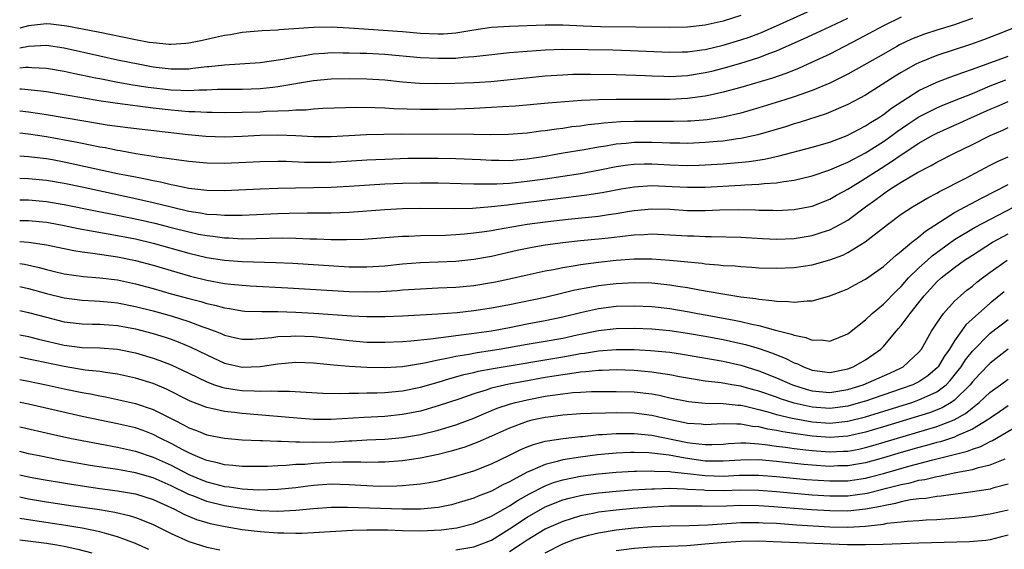
# Model space of a CAD drawing. Units: inches. Extents: x 2643000 to 2644224, y 1479000 to 1480720.
# Drawn here: x 2643000 to 2643111, y 1480379 to 1480438 of the extents above; entities that cross this region are included whole.
import ezdxf

# ---------------------------------------------------------------- set-up
doc = ezdxf.new("R2010")
doc.units = ezdxf.units.IN
doc.header["$MEASUREMENT"] = 0
doc.layers.add('LD26431479_2ft', color=242, linetype='Continuous')

msp = doc.modelspace()

# ---------------------------------------------------------------- linework, layer by layer
at = {"layer": 'LD26431479_2ft'}
for points, elevation in [([(2643000, 1480434.86), (2643001, 1480435.05), (2643003, 1480435.14), (2643005, 1480434.86), (2643009, 1480433.95), (2643011, 1480433.51), (2643013.49, 1480433), (2643015, 1480432.73), (2643015.31, 1480432.69), (2643017, 1480432.5), (2643017.51, 1480432.49), (2643019, 1480432.51), (2643019.45, 1480432.55), (2643021, 1480432.74), (2643021.25, 1480432.75), (2643023, 1480432.95), (2643027, 1480433.22), (2643029.57, 1480433.58), (2643031, 1480433.86), (2643032, 1480434), (2643033, 1480434.17), (2643034.25, 1480434.25), (2643035, 1480434.32), (2643036.3, 1480434.3), (2643037, 1480434.3), (2643038.25, 1480434.25), (2643039, 1480434.24), (2643041, 1480434.13), (2643045, 1480433.78), (2643047, 1480433.68), (2643047.7, 1480433.7), (2643049, 1480433.7), (2643049.79, 1480433.79), (2643051, 1480433.87), (2643052, 1480434), (2643055, 1480434.31), (2643057, 1480434.49), (2643059, 1480434.64), (2643061, 1480434.71), (2643066.62, 1480434.62), (2643068.57, 1480434.57), (2643073, 1480434.37), (2643074.39, 1480434.39), (2643075, 1480434.41), (2643076.61, 1480434.61), (2643077, 1480434.67), (2643079, 1480435.14), (2643081, 1480435.74), (2643081.94, 1480436.06), (2643083, 1480436.46), (2643083.39, 1480436.61), (2643085, 1480437.32), (2643089.23, 1480439.23)], 10060), ([(2643081, 1480438.47), (2643079, 1480437.85), (2643077, 1480437.4), (2643075, 1480437.16), (2643073, 1480437.12), (2643069.19, 1480437.19), (2643065.22, 1480437.22), (2643063.29, 1480437.29), (2643061, 1480437.4), (2643059, 1480437.4), (2643055, 1480437.26), (2643053, 1480437.13), (2643051, 1480436.84), (2643049.44, 1480436.56), (2643049, 1480436.51), (2643047.61, 1480436.39), (2643047, 1480436.37), (2643045, 1480436.47), (2643043, 1480436.65), (2643037, 1480437.08), (2643035, 1480437.18), (2643033, 1480437.14), (2643029.13, 1480436.87), (2643029, 1480436.85), (2643027.23, 1480436.77), (2643025, 1480436.56), (2643023.67, 1480436.33), (2643023, 1480436.23), (2643022, 1480436), (2643021, 1480435.8), (2643020.35, 1480435.65), (2643019, 1480435.39), (2643018.66, 1480435.34), (2643017, 1480435.23), (2643016.77, 1480435.23), (2643015, 1480435.4), (2643014.53, 1480435.47), (2643013, 1480435.75), (2643009, 1480436.57), (2643005.3, 1480437.3), (2643003.51, 1480437.51), (2643003, 1480437.54), (2643001, 1480437.33), (2643000, 1480437.05)], 10062), ([(2643099, 1480438.3), (2643097, 1480437.34), (2643094.19, 1480435.81), (2643091, 1480434.16), (2643089, 1480433.23), (2643087.47, 1480432.53), (2643086.04, 1480431.96), (2643084.56, 1480431.44), (2643081, 1480430.41), (2643079, 1480429.86), (2643077.55, 1480429.55), (2643077, 1480429.42), (2643075, 1480429.15), (2643073, 1480429.05), (2643071.04, 1480429.04), (2643069, 1480429.05), (2643067, 1480429.05), (2643065, 1480429.01), (2643063.08, 1480428.92), (2643059.37, 1480428.63), (2643055.69, 1480428.31), (2643054.24, 1480428.24), (2643053, 1480428.15), (2643051, 1480428.05), (2643049, 1480427.98), (2643047, 1480427.94), (2643045, 1480427.94), (2643042.01, 1480428.01), (2643041, 1480428.08), (2643039.87, 1480428.13), (2643037.85, 1480428.15), (2643034.04, 1480428.04), (2643033, 1480427.96), (2643032.14, 1480427.86), (2643031, 1480427.86), (2643030.23, 1480427.77), (2643029, 1480427.75), (2643027.7, 1480427.7), (2643027, 1480427.64), (2643025, 1480427.57), (2643023, 1480427.56), (2643021.6, 1480427.6), (2643021, 1480427.59), (2643019.68, 1480427.68), (2643019, 1480427.68), (2643017.79, 1480427.79), (2643017, 1480427.84), (2643015, 1480428.07), (2643011, 1480428.59), (2643008.9, 1480428.9), (2643007.19, 1480429.19), (2643005, 1480429.58), (2643003, 1480429.9), (2643002.04, 1480430.04), (2643000.21, 1480430.21), (2643000, 1480430.21)], 10056), ([(2643000, 1480432.61), (2643000.67, 1480432.67), (2643001, 1480432.67), (2643001.36, 1480432.64), (2643003, 1480432.58), (2643005, 1480432.25), (2643006.01, 1480432.01), (2643008.5, 1480431.5), (2643009, 1480431.39), (2643011.01, 1480431.01), (2643012.71, 1480430.71), (2643014.44, 1480430.44), (2643017, 1480430.13), (2643018.11, 1480430.11), (2643019, 1480430.06), (2643020.14, 1480430.14), (2643021, 1480430.14), (2643022.2, 1480430.2), (2643025, 1480430.21), (2643027, 1480430.28), (2643028.44, 1480430.44), (2643029, 1480430.49), (2643033, 1480431.17), (2643035, 1480431.36), (2643037, 1480431.41), (2643039, 1480431.37), (2643041, 1480431.24), (2643043, 1480431.04), (2643044.9, 1480430.9), (2643046.86, 1480430.86), (2643048.88, 1480430.88), (2643051, 1480430.96), (2643052.92, 1480431.08), (2643054.74, 1480431.26), (2643059, 1480431.7), (2643061, 1480431.83), (2643062.12, 1480431.88), (2643064.11, 1480431.89), (2643067, 1480431.84), (2643070.27, 1480431.73), (2643071, 1480431.69), (2643072.33, 1480431.67), (2643073, 1480431.65), (2643075, 1480431.75), (2643077, 1480432.07), (2643077.75, 1480432.25), (2643079, 1480432.57), (2643081, 1480433.14), (2643083, 1480433.75), (2643084.24, 1480434.24), (2643085, 1480434.51), (2643088.11, 1480435.89), (2643089.48, 1480436.52), (2643090.47, 1480437), (2643093, 1480438.2)], 10058), ([(2643107, 1480438.15), (2643105.7, 1480437.7), (2643105, 1480437.44), (2643103, 1480436.84), (2643101.61, 1480436.39), (2643100.17, 1480435.83), (2643098.82, 1480435.18), (2643098.5, 1480435), (2643097, 1480434.16), (2643093, 1480431.88), (2643091, 1480430.88), (2643089, 1480430.05), (2643087, 1480429.33), (2643085.95, 1480429), (2643083, 1480428.1), (2643081, 1480427.52), (2643079, 1480427.06), (2643077.22, 1480426.78), (2643075.38, 1480426.62), (2643075, 1480426.6), (2643073.44, 1480426.56), (2643071, 1480426.58), (2643069, 1480426.57), (2643067.48, 1480426.52), (2643065.61, 1480426.39), (2643065, 1480426.31), (2643063.8, 1480426.2), (2643063, 1480426.07), (2643062.03, 1480425.97), (2643061, 1480425.8), (2643060.28, 1480425.72), (2643059, 1480425.52), (2643058.52, 1480425.48), (2643057, 1480425.26), (2643054.89, 1480425.11), (2643052.91, 1480425.09), (2643051, 1480425.13), (2643042.85, 1480425.15), (2643040.88, 1480425.12), (2643038.94, 1480425.06), (2643035, 1480424.86), (2643033, 1480424.85), (2643031, 1480424.95), (2643029, 1480425.03), (2643027, 1480424.99), (2643025, 1480424.88), (2643023, 1480424.81), (2643020.89, 1480424.89), (2643018.92, 1480425.08), (2643012.14, 1480425.86), (2643009.83, 1480426.17), (2643007.44, 1480426.56), (2643005, 1480427), (2643003, 1480427.33), (2643001, 1480427.62), (2643000, 1480427.72)], 10054), ([(2643113, 1480437.64), (2643109.7, 1480436.3), (2643108.25, 1480435.75), (2643106.79, 1480435.21), (2643103, 1480434.01), (2643101, 1480433.18), (2643100.65, 1480433), (2643099, 1480432.07), (2643098.33, 1480431.67), (2643095, 1480429.55), (2643093, 1480428.47), (2643090.58, 1480427.42), (2643087.55, 1480426.45), (2643087, 1480426.3), (2643086.01, 1480425.99), (2643082.92, 1480425.08), (2643081, 1480424.66), (2643080.62, 1480424.62), (2643079, 1480424.38), (2643078.33, 1480424.33), (2643077, 1480424.2), (2643075, 1480424.11), (2643074.13, 1480424.13), (2643073, 1480424.13), (2643072.17, 1480424.17), (2643071, 1480424.2), (2643069, 1480424.2), (2643068.1, 1480424.1), (2643067, 1480424.02), (2643065.82, 1480423.82), (2643065, 1480423.71), (2643063.41, 1480423.41), (2643061.03, 1480423), (2643059, 1480422.66), (2643057, 1480422.34), (2643055, 1480422.16), (2643053.81, 1480422.19), (2643053, 1480422.19), (2643051.74, 1480422.26), (2643049, 1480422.37), (2643047, 1480422.42), (2643045, 1480422.42), (2643043.6, 1480422.4), (2643041, 1480422.32), (2643039, 1480422.23), (2643035, 1480421.98), (2643033, 1480421.96), (2643031.97, 1480421.97), (2643029.93, 1480422.07), (2643029, 1480422.07), (2643027, 1480422.04), (2643023, 1480421.87), (2643021, 1480421.89), (2643019, 1480422.08), (2643015.42, 1480422.58), (2643015, 1480422.65), (2643013.06, 1480422.94), (2643011.27, 1480423.27), (2643011, 1480423.3), (2643009.6, 1480423.6), (2643009, 1480423.69), (2643007.93, 1480423.93), (2643007, 1480424.09), (2643006.26, 1480424.26), (2643003, 1480424.87), (2643001, 1480425.16), (2643000, 1480425.25)], 10052), ([(2643000, 1480422.71), (2643001, 1480422.66), (2643003, 1480422.43), (2643003.69, 1480422.31), (2643005, 1480422.06), (2643011, 1480420.75), (2643013, 1480420.34), (2643014.14, 1480420.14), (2643015, 1480419.94), (2643015.81, 1480419.81), (2643017, 1480419.51), (2643017.44, 1480419.44), (2643019, 1480419.09), (2643021, 1480418.86), (2643023, 1480418.84), (2643027, 1480419.01), (2643029, 1480419.07), (2643035, 1480419.2), (2643037, 1480419.3), (2643041, 1480419.56), (2643043, 1480419.65), (2643045, 1480419.7), (2643047, 1480419.69), (2643049.6, 1480419.6), (2643051, 1480419.58), (2643051.56, 1480419.56), (2643053.59, 1480419.59), (2643055, 1480419.66), (2643057, 1480419.86), (2643059, 1480420.14), (2643063, 1480420.75), (2643065.14, 1480421.14), (2643067, 1480421.51), (2643068.3, 1480421.7), (2643069, 1480421.78), (2643070.18, 1480421.82), (2643071, 1480421.82), (2643073, 1480421.72), (2643075, 1480421.65), (2643076.33, 1480421.67), (2643077, 1480421.7), (2643079, 1480421.82), (2643081.92, 1480422.08), (2643083.66, 1480422.34), (2643085.3, 1480422.7), (2643089, 1480423.68), (2643091, 1480424.26), (2643092.94, 1480425), (2643094.27, 1480425.73), (2643095, 1480426.08), (2643095.54, 1480426.46), (2643096.45, 1480427), (2643097, 1480427.36), (2643097.92, 1480428.09), (2643101, 1480430.05), (2643103, 1480430.99), (2643104.45, 1480431.55), (2643105, 1480431.74), (2643105.91, 1480432.09), (2643107, 1480432.44), (2643111, 1480433.93)], 10050), ([(2643000, 1480420.19), (2643001, 1480420.17), (2643003, 1480419.98), (2643005, 1480419.64), (2643007, 1480419.23), (2643013, 1480417.94), (2643015, 1480417.49), (2643017, 1480416.98), (2643019, 1480416.5), (2643020.32, 1480416.32), (2643021, 1480416.18), (2643022.14, 1480416.13), (2643023, 1480416.04), (2643024.07, 1480416.07), (2643025, 1480416.05), (2643029, 1480416.23), (2643030.27, 1480416.27), (2643032.31, 1480416.31), (2643033, 1480416.3), (2643034.33, 1480416.33), (2643035, 1480416.32), (2643037, 1480416.4), (2643041, 1480416.68), (2643043, 1480416.8), (2643045, 1480416.84), (2643048.79, 1480416.79), (2643050.85, 1480416.85), (2643053, 1480417.02), (2643054.77, 1480417.23), (2643055, 1480417.25), (2643060.13, 1480417.87), (2643063.68, 1480418.32), (2643065.41, 1480418.59), (2643067.57, 1480419), (2643069, 1480419.25), (2643071, 1480419.39), (2643073.28, 1480419.28), (2643075, 1480419.18), (2643077, 1480419.2), (2643081, 1480419.41), (2643081.45, 1480419.45), (2643083, 1480419.52), (2643083.6, 1480419.6), (2643085, 1480419.68), (2643085.84, 1480419.84), (2643087, 1480419.98), (2643089, 1480420.47), (2643091, 1480421.14), (2643092.28, 1480421.72), (2643093, 1480421.99), (2643095, 1480423.06), (2643097, 1480424.33), (2643097.94, 1480425), (2643098.54, 1480425.46), (2643099.74, 1480426.26), (2643101, 1480427.09), (2643103, 1480428.12), (2643103.61, 1480428.39), (2643105, 1480428.92), (2643107, 1480429.73), (2643109, 1480430.57), (2643110.74, 1480431.26)], 10048), ([(2643000, 1480417.78), (2643001, 1480417.78), (2643003, 1480417.6), (2643005, 1480417.26), (2643008.53, 1480416.53), (2643011, 1480416.06), (2643013.54, 1480415.54), (2643015.16, 1480415.16), (2643017, 1480414.67), (2643019, 1480414.16), (2643020.07, 1480413.93), (2643021, 1480413.76), (2643021.69, 1480413.69), (2643023, 1480413.5), (2643023.49, 1480413.49), (2643025, 1480413.41), (2643026.57, 1480413.43), (2643029.5, 1480413.5), (2643031, 1480413.48), (2643032.6, 1480413.4), (2643033.39, 1480413.39), (2643035, 1480413.32), (2643036.7, 1480413.3), (2643038.65, 1480413.35), (2643043, 1480413.69), (2643043.71, 1480413.71), (2643045, 1480413.77), (2643047.82, 1480413.82), (2643049, 1480413.88), (2643049.95, 1480413.95), (2643051, 1480414.05), (2643052.21, 1480414.21), (2643053, 1480414.34), (2643053.55, 1480414.45), (2643057, 1480415.05), (2643059, 1480415.31), (2643061.61, 1480415.61), (2643065, 1480415.95), (2643066.12, 1480416.12), (2643067, 1480416.23), (2643068.5, 1480416.5), (2643069, 1480416.57), (2643071, 1480416.77), (2643073, 1480416.71), (2643075, 1480416.58), (2643077, 1480416.57), (2643078.64, 1480416.64), (2643080.68, 1480416.68), (2643082.65, 1480416.65), (2643083, 1480416.63), (2643084.6, 1480416.6), (2643085, 1480416.57), (2643087, 1480416.67), (2643089, 1480417.07), (2643091, 1480417.86), (2643091.72, 1480418.28), (2643093, 1480418.98), (2643095, 1480420.19), (2643096.22, 1480421), (2643097.93, 1480422.07), (2643099, 1480422.84), (2643101, 1480424.15), (2643102.5, 1480425), (2643103, 1480425.27), (2643105.58, 1480426.42), (2643106.84, 1480427), (2643109, 1480427.96), (2643109.74, 1480428.26), (2643111, 1480428.83)], 10046), ([(2643000, 1480415.46), (2643001, 1480415.45), (2643003, 1480415.26), (2643003.23, 1480415.23), (2643005, 1480414.9), (2643006.56, 1480414.56), (2643008.24, 1480414.24), (2643011, 1480413.78), (2643013, 1480413.39), (2643015, 1480412.9), (2643019, 1480411.78), (2643021, 1480411.31), (2643023, 1480411), (2643025, 1480410.85), (2643028.75, 1480410.75), (2643030.66, 1480410.66), (2643037, 1480410.26), (2643039, 1480410.23), (2643041, 1480410.37), (2643043, 1480410.59), (2643045, 1480410.74), (2643049, 1480410.9), (2643051, 1480411.1), (2643053, 1480411.45), (2643055.89, 1480412.11), (2643057, 1480412.34), (2643057.55, 1480412.45), (2643059, 1480412.7), (2643061.01, 1480412.99), (2643063, 1480413.2), (2643065, 1480413.39), (2643066.46, 1480413.54), (2643067.71, 1480413.71), (2643069, 1480413.84), (2643070.12, 1480413.88), (2643071, 1480413.95), (2643073, 1480413.86), (2643075, 1480413.73), (2643075.72, 1480413.72), (2643077, 1480413.66), (2643077.67, 1480413.67), (2643081, 1480413.59), (2643083.43, 1480413.43), (2643085, 1480413.36), (2643087, 1480413.42), (2643089, 1480413.75), (2643090.14, 1480414.14), (2643091, 1480414.41), (2643092.12, 1480415), (2643093, 1480415.5), (2643094.99, 1480417), (2643096.17, 1480417.83), (2643097, 1480418.46), (2643097.33, 1480418.67), (2643097.81, 1480419), (2643099, 1480419.75), (2643100.85, 1480420.85), (2643102.37, 1480421.63), (2643103, 1480422), (2643104.98, 1480423), (2643107, 1480423.99), (2643109, 1480424.99), (2643110.4, 1480425.6), (2643111, 1480425.89)], 10044), ([(2643000, 1480413.11), (2643001.03, 1480413.03), (2643003, 1480412.73), (2643006.09, 1480412.09), (2643007, 1480411.95), (2643008.2, 1480411.8), (2643011, 1480411.37), (2643013, 1480410.96), (2643015, 1480410.42), (2643017.63, 1480409.63), (2643019.19, 1480409.19), (2643021, 1480408.75), (2643023, 1480408.39), (2643023.7, 1480408.3), (2643025, 1480408.17), (2643025.89, 1480408.11), (2643030.11, 1480407.89), (2643037, 1480407.47), (2643039, 1480407.43), (2643040.53, 1480407.47), (2643042.4, 1480407.6), (2643043, 1480407.66), (2643045, 1480407.79), (2643047, 1480407.87), (2643049, 1480407.97), (2643051, 1480408.16), (2643053, 1480408.47), (2643053.44, 1480408.56), (2643055, 1480408.89), (2643057, 1480409.35), (2643059, 1480409.79), (2643059.96, 1480409.96), (2643061, 1480410.18), (2643062.39, 1480410.39), (2643063, 1480410.51), (2643065, 1480410.78), (2643067, 1480411), (2643069, 1480411.14), (2643071, 1480411.14), (2643073.01, 1480411.01), (2643076.65, 1480410.65), (2643077, 1480410.59), (2643078.48, 1480410.48), (2643079, 1480410.41), (2643080.34, 1480410.34), (2643081, 1480410.27), (2643082.21, 1480410.21), (2643083, 1480410.14), (2643085, 1480410.08), (2643087, 1480410.18), (2643089, 1480410.47), (2643091, 1480411.03), (2643092.43, 1480411.57), (2643093, 1480411.86), (2643094.96, 1480413.04), (2643097.45, 1480415), (2643099, 1480416.17), (2643100.26, 1480417), (2643101.99, 1480418.01), (2643103, 1480418.53), (2643103.29, 1480418.71), (2643106.17, 1480420.17), (2643109, 1480421.67), (2643109.88, 1480422.12), (2643111, 1480422.61)], 10042), ([(2643000, 1480410.63), (2643000.54, 1480410.54), (2643002.17, 1480410.17), (2643003, 1480409.93), (2643003.77, 1480409.77), (2643005, 1480409.47), (2643007.17, 1480409.17), (2643009, 1480409.02), (2643011, 1480408.77), (2643013, 1480408.35), (2643015, 1480407.81), (2643017, 1480407.23), (2643019, 1480406.67), (2643020.34, 1480406.34), (2643021, 1480406.13), (2643021.93, 1480405.93), (2643023, 1480405.63), (2643023.55, 1480405.55), (2643025, 1480405.3), (2643025.28, 1480405.28), (2643027.21, 1480405.21), (2643029, 1480405.22), (2643031, 1480405.17), (2643033.05, 1480405.05), (2643037.27, 1480404.73), (2643039, 1480404.66), (2643041, 1480404.67), (2643043, 1480404.75), (2643046.95, 1480404.95), (2643049.13, 1480405.13), (2643051, 1480405.34), (2643053, 1480405.63), (2643055, 1480406.01), (2643059, 1480406.85), (2643061, 1480407.31), (2643062.35, 1480407.65), (2643064.02, 1480407.98), (2643065, 1480408.15), (2643067, 1480408.38), (2643069, 1480408.47), (2643071, 1480408.43), (2643073, 1480408.23), (2643073.93, 1480408.07), (2643075, 1480407.92), (2643076.35, 1480407.65), (2643078.76, 1480407.24), (2643081, 1480406.89), (2643082.68, 1480406.68), (2643083, 1480406.61), (2643084.48, 1480406.48), (2643085, 1480406.37), (2643086.36, 1480406.36), (2643087, 1480406.26), (2643088.43, 1480406.43), (2643089, 1480406.42), (2643091, 1480406.97), (2643092.46, 1480407.54), (2643093, 1480407.78), (2643093.78, 1480408.22), (2643095, 1480408.87), (2643097, 1480410.28), (2643098.44, 1480411.56), (2643099, 1480411.99), (2643100.21, 1480413), (2643100.63, 1480413.37), (2643101, 1480413.62), (2643101.73, 1480414.27), (2643105, 1480416.34), (2643108.03, 1480417.97), (2643111, 1480419.51)], 10040), ([(2643000, 1480408.04), (2643001, 1480407.81), (2643003, 1480407.24), (2643005, 1480406.75), (2643007, 1480406.5), (2643008.41, 1480406.41), (2643009, 1480406.39), (2643010.26, 1480406.26), (2643011, 1480406.19), (2643013, 1480405.8), (2643015, 1480405.29), (2643017, 1480404.73), (2643019, 1480404.1), (2643020.46, 1480403.54), (2643021, 1480403.36), (2643021.96, 1480403), (2643022.7, 1480402.71), (2643023, 1480402.56), (2643024.28, 1480402.28), (2643025, 1480402.1), (2643026.13, 1480402.13), (2643027, 1480402.18), (2643028.31, 1480402.31), (2643029, 1480402.42), (2643030.46, 1480402.46), (2643031, 1480402.51), (2643033, 1480402.41), (2643036.07, 1480402.07), (2643037, 1480401.96), (2643039, 1480401.8), (2643041, 1480401.78), (2643043, 1480401.86), (2643043.92, 1480401.92), (2643046.15, 1480402.15), (2643047, 1480402.28), (2643048.45, 1480402.45), (2643049, 1480402.54), (2643050.75, 1480402.75), (2643053, 1480403.07), (2643055, 1480403.44), (2643057, 1480403.84), (2643059, 1480404.21), (2643061, 1480404.62), (2643063, 1480405.13), (2643065, 1480405.57), (2643067, 1480405.81), (2643069, 1480405.87), (2643071, 1480405.8), (2643071.72, 1480405.72), (2643073, 1480405.58), (2643075.19, 1480405.19), (2643076.13, 1480405), (2643077.2, 1480404.8), (2643080.26, 1480404.26), (2643081, 1480404.1), (2643082.21, 1480403.79), (2643083, 1480403.64), (2643084.87, 1480403.13), (2643086.69, 1480402.69), (2643087, 1480402.55), (2643088.31, 1480402.31), (2643089, 1480402.01), (2643090.04, 1480402.04), (2643091, 1480401.91), (2643093, 1480402.71), (2643095, 1480404.28), (2643095.74, 1480405), (2643097, 1480406.06), (2643098.46, 1480407.54), (2643099, 1480408.04), (2643099.83, 1480409), (2643101, 1480410.14), (2643101.94, 1480411), (2643102.5, 1480411.5), (2643105, 1480413.31), (2643107.31, 1480414.69), (2643112.55, 1480417.45)], 10038), ([(2643000, 1480405.35), (2643001, 1480405.13), (2643003, 1480404.58), (2643005, 1480404.07), (2643007, 1480403.83), (2643008.18, 1480403.82), (2643009, 1480403.8), (2643011, 1480403.65), (2643013, 1480403.27), (2643015, 1480402.74), (2643016.33, 1480402.33), (2643017, 1480402.11), (2643017.81, 1480401.81), (2643019.23, 1480401.23), (2643021, 1480400.34), (2643023, 1480399.41), (2643025, 1480398.97), (2643027, 1480399.04), (2643029, 1480399.36), (2643031, 1480399.55), (2643033, 1480399.47), (2643035.23, 1480399.23), (2643037, 1480399.07), (2643039, 1480398.96), (2643041, 1480398.94), (2643043, 1480399.06), (2643045.45, 1480399.45), (2643047, 1480399.8), (2643047.98, 1480399.98), (2643049, 1480400.22), (2643050.45, 1480400.45), (2643051.37, 1480400.63), (2643053.85, 1480401), (2643057, 1480401.55), (2643059, 1480401.88), (2643061, 1480402.24), (2643062.61, 1480402.61), (2643065, 1480403.1), (2643067, 1480403.33), (2643069, 1480403.37), (2643071, 1480403.29), (2643073, 1480403.09), (2643075, 1480402.8), (2643077, 1480402.46), (2643079, 1480402.09), (2643081, 1480401.65), (2643081.52, 1480401.52), (2643083.07, 1480401.07), (2643084.55, 1480400.55), (2643085, 1480400.35), (2643085.98, 1480399.98), (2643087, 1480399.46), (2643087.35, 1480399.35), (2643088.04, 1480399), (2643089, 1480398.64), (2643091, 1480398.38), (2643093, 1480398.77), (2643093.6, 1480399), (2643095, 1480399.79), (2643096.71, 1480401), (2643097, 1480401.29), (2643098.43, 1480403), (2643098.7, 1480403.3), (2643099, 1480403.65), (2643100.01, 1480405), (2643101, 1480406.24), (2643101.59, 1480407), (2643103, 1480408.55), (2643103.49, 1480409), (2643105, 1480410.18), (2643106.13, 1480411), (2643107, 1480411.57), (2643109.26, 1480413), (2643111, 1480413.96)], 10036), ([(2643000, 1480402.62), (2643001, 1480402.42), (2643002.13, 1480402.13), (2643005, 1480401.45), (2643007, 1480401.19), (2643009, 1480401.13), (2643011, 1480400.98), (2643013, 1480400.57), (2643015, 1480399.98), (2643015.73, 1480399.73), (2643017, 1480399.24), (2643019, 1480398.29), (2643021, 1480397.31), (2643021.88, 1480397), (2643022.72, 1480396.72), (2643023, 1480396.66), (2643024.43, 1480396.43), (2643025, 1480396.36), (2643026.33, 1480396.33), (2643027, 1480396.27), (2643028.32, 1480396.32), (2643029, 1480396.28), (2643030.29, 1480396.29), (2643034.05, 1480396.05), (2643036.02, 1480396.02), (2643037, 1480396.06), (2643038.05, 1480396.05), (2643039, 1480396.09), (2643040.1, 1480396.1), (2643041, 1480396.12), (2643043, 1480396.31), (2643045, 1480396.72), (2643047, 1480397.28), (2643048.31, 1480397.69), (2643049, 1480397.87), (2643049.87, 1480398.13), (2643051, 1480398.38), (2643051.49, 1480398.51), (2643053.17, 1480398.83), (2643061, 1480400.14), (2643062.41, 1480400.41), (2643063, 1480400.5), (2643063.45, 1480400.55), (2643065, 1480400.82), (2643067, 1480400.97), (2643069, 1480400.96), (2643070.86, 1480400.86), (2643073, 1480400.64), (2643074.44, 1480400.44), (2643079, 1480399.65), (2643081, 1480399.2), (2643083, 1480398.57), (2643085, 1480397.79), (2643086.78, 1480397), (2643088.46, 1480396.46), (2643089, 1480396.32), (2643091, 1480396.14), (2643093, 1480396.47), (2643094.74, 1480397), (2643097.72, 1480398.28), (2643099, 1480398.88), (2643099.23, 1480399), (2643101, 1480400.66), (2643101.27, 1480401), (2643102.41, 1480403), (2643103, 1480403.9), (2643103.76, 1480405), (2643105, 1480406.37), (2643105.67, 1480407), (2643106.39, 1480407.61), (2643107, 1480408.09), (2643107.49, 1480408.51), (2643108.12, 1480409), (2643109, 1480409.66), (2643110.9, 1480411)], 10034), ([(2643110.58, 1480407.42), (2643109, 1480406.17), (2643107.67, 1480405), (2643106.28, 1480403.72), (2643105, 1480401.94), (2643104.41, 1480401), (2643103.83, 1480400.17), (2643103.14, 1480399), (2643103.08, 1480398.92), (2643101.99, 1480398.01), (2643101, 1480397.34), (2643100.32, 1480397), (2643099, 1480396.52), (2643095, 1480395.17), (2643094.44, 1480395), (2643093, 1480394.6), (2643091.6, 1480394.4), (2643091, 1480394.34), (2643089, 1480394.48), (2643087, 1480394.93), (2643085.43, 1480395.43), (2643085, 1480395.6), (2643083, 1480396.28), (2643082.43, 1480396.43), (2643081, 1480396.83), (2643079.97, 1480397), (2643078.79, 1480397.21), (2643077, 1480397.41), (2643075, 1480397.73), (2643074.12, 1480397.88), (2643073, 1480398.11), (2643071.71, 1480398.29), (2643071, 1480398.42), (2643069, 1480398.6), (2643067, 1480398.66), (2643065.41, 1480398.59), (2643065, 1480398.59), (2643063.57, 1480398.43), (2643063, 1480398.4), (2643061.8, 1480398.21), (2643061, 1480398.12), (2643060.04, 1480397.96), (2643059, 1480397.8), (2643056.62, 1480397.38), (2643054.94, 1480397.06), (2643053, 1480396.6), (2643052.4, 1480396.4), (2643051, 1480395.99), (2643049.42, 1480395.42), (2643047, 1480394.61), (2643045, 1480394.04), (2643043, 1480393.64), (2643041, 1480393.44), (2643038.67, 1480393.33), (2643035, 1480393.08), (2643033, 1480393.1), (2643030.73, 1480393.27), (2643025, 1480393.75), (2643024.13, 1480393.87), (2643023, 1480393.99), (2643021.7, 1480394.3), (2643021, 1480394.43), (2643019.14, 1480395.14), (2643016.49, 1480396.49), (2643015, 1480397.13), (2643013, 1480397.75), (2643011, 1480398.18), (2643009.64, 1480398.36), (2643009, 1480398.47), (2643007.36, 1480398.64), (2643005, 1480399.03), (2643001.72, 1480399.72), (2643001, 1480399.89), (2643000, 1480400.08)], 10032), ([(2643000, 1480397.59), (2643001, 1480397.41), (2643002.98, 1480397), (2643005, 1480396.55), (2643007, 1480396.13), (2643007.96, 1480395.96), (2643009, 1480395.74), (2643009.63, 1480395.63), (2643011, 1480395.35), (2643013, 1480394.89), (2643015, 1480394.21), (2643017.37, 1480393), (2643018.46, 1480392.46), (2643019, 1480392.15), (2643019.85, 1480391.85), (2643021, 1480391.37), (2643023, 1480390.99), (2643025, 1480390.82), (2643027, 1480390.72), (2643027.28, 1480390.72), (2643029, 1480390.65), (2643029.35, 1480390.65), (2643031, 1480390.57), (2643031.41, 1480390.59), (2643033, 1480390.53), (2643035.41, 1480390.59), (2643037, 1480390.69), (2643037.3, 1480390.7), (2643039, 1480390.8), (2643041, 1480390.9), (2643043, 1480391.07), (2643045, 1480391.4), (2643047, 1480391.89), (2643049, 1480392.51), (2643051, 1480393.26), (2643052.22, 1480393.78), (2643053.64, 1480394.36), (2643055.14, 1480394.86), (2643055.67, 1480395), (2643057, 1480395.32), (2643059, 1480395.7), (2643059.84, 1480395.84), (2643061, 1480395.99), (2643062.11, 1480396.11), (2643063, 1480396.17), (2643064.23, 1480396.23), (2643067, 1480396.25), (2643069, 1480396.19), (2643071, 1480395.96), (2643071.81, 1480395.81), (2643073, 1480395.54), (2643075.1, 1480395.1), (2643077, 1480394.92), (2643079, 1480394.89), (2643080.7, 1480394.7), (2643081, 1480394.69), (2643081.38, 1480394.62), (2643083, 1480394.23), (2643084.04, 1480393.96), (2643085, 1480393.67), (2643086.74, 1480393.26), (2643087, 1480393.19), (2643089, 1480392.83), (2643091, 1480392.69), (2643093, 1480392.89), (2643095, 1480393.4), (2643100.18, 1480395), (2643101, 1480395.29), (2643101.57, 1480395.57), (2643103, 1480396.21), (2643104.04, 1480397), (2643104.52, 1480397.48), (2643105.41, 1480398.59), (2643105.72, 1480399), (2643106.22, 1480399.78), (2643107, 1480400.78), (2643109, 1480402.79), (2643111, 1480404.34)], 10030), ([(2643111, 1480400.98), (2643109, 1480399.41), (2643107.81, 1480398.19), (2643107, 1480397.33), (2643106.75, 1480397), (2643105, 1480395.27), (2643104.62, 1480395), (2643103.6, 1480394.4), (2643102.17, 1480393.83), (2643097, 1480392.27), (2643095, 1480391.67), (2643093, 1480391.21), (2643091, 1480391.08), (2643089, 1480391.22), (2643087.43, 1480391.43), (2643085.7, 1480391.7), (2643085, 1480391.86), (2643084.01, 1480392.01), (2643083, 1480392.27), (2643082.32, 1480392.32), (2643081, 1480392.58), (2643080.55, 1480392.55), (2643079, 1480392.59), (2643077, 1480392.49), (2643076.55, 1480392.55), (2643075, 1480392.65), (2643074.72, 1480392.72), (2643072.92, 1480393.08), (2643071, 1480393.54), (2643069, 1480393.79), (2643067, 1480393.83), (2643065.79, 1480393.79), (2643064.23, 1480393.77), (2643063, 1480393.72), (2643061, 1480393.58), (2643059.37, 1480393.37), (2643059, 1480393.32), (2643057.52, 1480393), (2643057, 1480392.87), (2643055, 1480392.12), (2643053, 1480391.21), (2643051.46, 1480390.54), (2643050, 1480390), (2643048.47, 1480389.53), (2643047, 1480389.15), (2643045, 1480388.74), (2643043, 1480388.46), (2643041, 1480388.3), (2643040.3, 1480388.3), (2643039, 1480388.26), (2643038.3, 1480388.3), (2643037, 1480388.28), (2643036.29, 1480388.29), (2643035, 1480388.25), (2643033, 1480388.15), (2643032.05, 1480388.05), (2643031, 1480388.02), (2643029.92, 1480387.92), (2643029, 1480387.9), (2643027.83, 1480387.83), (2643027, 1480387.81), (2643025, 1480387.81), (2643023.93, 1480387.93), (2643023, 1480387.99), (2643022.22, 1480388.22), (2643021, 1480388.47), (2643020.64, 1480388.64), (2643019.73, 1480389), (2643019, 1480389.33), (2643018.32, 1480389.68), (2643017, 1480390.41), (2643015.78, 1480391), (2643015, 1480391.41), (2643013.85, 1480391.85), (2643013, 1480392.15), (2643011, 1480392.62), (2643009, 1480393.01), (2643007, 1480393.43), (2643001, 1480394.81), (2643000.08, 1480395), (2643000, 1480395.01)], 10028), ([(2643000, 1480392.27), (2643000.22, 1480392.22), (2643003.47, 1480391.47), (2643005.63, 1480391), (2643007, 1480390.72), (2643009, 1480390.34), (2643011, 1480389.99), (2643013, 1480389.54), (2643015, 1480388.86), (2643017, 1480387.96), (2643017.64, 1480387.64), (2643019, 1480386.9), (2643020.34, 1480386.34), (2643021, 1480386.07), (2643021.87, 1480385.87), (2643023, 1480385.57), (2643023.52, 1480385.52), (2643025, 1480385.29), (2643026.82, 1480385.18), (2643029, 1480385.25), (2643031, 1480385.47), (2643032.35, 1480385.65), (2643033, 1480385.72), (2643035, 1480385.85), (2643037, 1480385.78), (2643039, 1480385.66), (2643040.38, 1480385.62), (2643042.37, 1480385.63), (2643043, 1480385.68), (2643043.77, 1480385.77), (2643045, 1480385.85), (2643046, 1480386), (2643047, 1480386.2), (2643049, 1480386.72), (2643051, 1480387.33), (2643053, 1480388.11), (2643055, 1480389.08), (2643056.28, 1480389.72), (2643057, 1480390.02), (2643057.71, 1480390.29), (2643059, 1480390.64), (2643059.29, 1480390.71), (2643061.03, 1480390.97), (2643063, 1480391.19), (2643063.2, 1480391.2), (2643065, 1480391.39), (2643065.4, 1480391.4), (2643067, 1480391.52), (2643069, 1480391.53), (2643071, 1480391.33), (2643075, 1480390.52), (2643075.57, 1480390.43), (2643077, 1480390.27), (2643077.73, 1480390.27), (2643079, 1480390.32), (2643079.62, 1480390.38), (2643081, 1480390.46), (2643081.54, 1480390.46), (2643083, 1480390.36), (2643083.71, 1480390.29), (2643085, 1480390.1), (2643086.02, 1480389.98), (2643087, 1480389.83), (2643088.3, 1480389.7), (2643089, 1480389.6), (2643091, 1480389.46), (2643092.48, 1480389.52), (2643093, 1480389.55), (2643094.23, 1480389.77), (2643095, 1480389.95), (2643095.82, 1480390.18), (2643103, 1480392.3), (2643104.96, 1480393.04), (2643106.24, 1480393.76), (2643107, 1480394.4), (2643107.77, 1480395), (2643109, 1480396.16), (2643110.17, 1480397), (2643111, 1480397.64)], 10026), ([(2643111, 1480394.61), (2643110.05, 1480393.95), (2643109, 1480393.26), (2643108.66, 1480393), (2643107, 1480392), (2643105.24, 1480391.24), (2643105, 1480391.12), (2643103.4, 1480390.6), (2643103, 1480390.5), (2643101.84, 1480390.16), (2643101, 1480389.95), (2643099, 1480389.38), (2643097, 1480388.78), (2643095, 1480388.23), (2643094.08, 1480388.08), (2643093, 1480387.88), (2643091.87, 1480387.87), (2643091, 1480387.83), (2643089, 1480387.97), (2643088.05, 1480388.05), (2643085, 1480388.38), (2643083, 1480388.55), (2643081, 1480388.54), (2643079, 1480388.4), (2643078.42, 1480388.42), (2643077, 1480388.42), (2643074.73, 1480388.73), (2643072.93, 1480389.07), (2643071, 1480389.31), (2643070.66, 1480389.34), (2643069, 1480389.39), (2643068.61, 1480389.39), (2643067, 1480389.32), (2643064.88, 1480389.12), (2643063, 1480388.87), (2643061, 1480388.55), (2643060.36, 1480388.36), (2643059, 1480388.05), (2643057.3, 1480387.3), (2643057, 1480387.19), (2643055, 1480386.1), (2643054.25, 1480385.75), (2643053, 1480385.05), (2643051.51, 1480384.49), (2643051, 1480384.26), (2643049, 1480383.64), (2643048.48, 1480383.52), (2643047, 1480383.2), (2643045, 1480383), (2643043, 1480383), (2643036.8, 1480383.2), (2643035, 1480383.2), (2643033, 1480383.06), (2643031, 1480382.86), (2643029, 1480382.77), (2643027, 1480382.84), (2643024.91, 1480383.09), (2643023, 1480383.4), (2643021, 1480383.88), (2643019.54, 1480384.46), (2643019, 1480384.65), (2643017, 1480385.64), (2643015, 1480386.53), (2643013, 1480387.11), (2643011.39, 1480387.39), (2643011, 1480387.47), (2643009.66, 1480387.66), (2643007.93, 1480387.93), (2643006.23, 1480388.23), (2643004.54, 1480388.54), (2643002.19, 1480389), (2643001, 1480389.25), (2643000, 1480389.48)], 10024), ([(2643000, 1480386.87), (2643001, 1480386.66), (2643002.4, 1480386.4), (2643005.81, 1480385.81), (2643009, 1480385.34), (2643011, 1480385.08), (2643012.78, 1480384.78), (2643013, 1480384.73), (2643015, 1480384.09), (2643017.39, 1480383), (2643018.44, 1480382.44), (2643019.86, 1480381.86), (2643021, 1480381.51), (2643021.4, 1480381.4), (2643023.07, 1480381.07), (2643025, 1480380.75), (2643027, 1480380.5), (2643029, 1480380.36), (2643029.66, 1480380.34), (2643031, 1480380.33), (2643031.67, 1480380.33), (2643033, 1480380.39), (2643037.36, 1480380.64), (2643039, 1480380.69), (2643041.32, 1480380.68), (2643043, 1480380.62), (2643045, 1480380.58), (2643047.32, 1480380.68), (2643049.09, 1480380.91), (2643051, 1480381.39), (2643051.66, 1480381.66), (2643053, 1480382.23), (2643054.74, 1480383.26), (2643055, 1480383.39), (2643055.97, 1480384.03), (2643057.25, 1480384.75), (2643059, 1480385.65), (2643059.97, 1480386.03), (2643061, 1480386.33), (2643063, 1480386.73), (2643065, 1480386.99), (2643067, 1480387.17), (2643069, 1480387.3), (2643069.29, 1480387.29), (2643071, 1480387.33), (2643071.3, 1480387.3), (2643073, 1480387.25), (2643073.21, 1480387.21), (2643075, 1480387.03), (2643077, 1480386.79), (2643079, 1480386.74), (2643080.82, 1480386.82), (2643083, 1480386.84), (2643085, 1480386.68), (2643088.36, 1480386.36), (2643091, 1480386.19), (2643093, 1480386.21), (2643095, 1480386.51), (2643095.4, 1480386.6), (2643097, 1480387.03), (2643099.85, 1480387.85), (2643102.57, 1480388.57), (2643103, 1480388.67), (2643106.46, 1480389.54), (2643107, 1480389.77), (2643107.94, 1480390.06), (2643109, 1480390.62), (2643109.27, 1480390.73), (2643113.14, 1480393)], 10022), ([(2643049, 1480378.45), (2643051, 1480378.77), (2643051.62, 1480379), (2643053, 1480379.55), (2643055, 1480380.79), (2643057, 1480382.13), (2643059, 1480383.27), (2643061, 1480384.06), (2643061.73, 1480384.27), (2643063, 1480384.56), (2643063.37, 1480384.63), (2643065, 1480384.85), (2643067, 1480385.05), (2643068.8, 1480385.2), (2643071, 1480385.32), (2643071.31, 1480385.31), (2643073, 1480385.36), (2643074.68, 1480385.32), (2643075, 1480385.28), (2643076.82, 1480385.18), (2643077, 1480385.16), (2643079, 1480385.13), (2643081, 1480385.18), (2643083, 1480385.15), (2643085.01, 1480384.99), (2643087, 1480384.8), (2643089, 1480384.64), (2643091, 1480384.52), (2643093, 1480384.53), (2643095.18, 1480384.82), (2643096.79, 1480385.21), (2643097.37, 1480385.37), (2643099, 1480385.79), (2643100.01, 1480385.99), (2643101, 1480386.27), (2643101.64, 1480386.36), (2643103, 1480386.7), (2643103.27, 1480386.73), (2643105.13, 1480387.13), (2643107, 1480387.47), (2643107.69, 1480387.69), (2643109, 1480387.99), (2643110.68, 1480388.68)], 10020), ([(2643111, 1480385.82), (2643109.4, 1480385.4), (2643109, 1480385.27), (2643108.78, 1480385.22), (2643107, 1480384.95), (2643103.51, 1480384.49), (2643103, 1480384.44), (2643101.77, 1480384.23), (2643101, 1480384.17), (2643100.05, 1480384.05), (2643099, 1480383.83), (2643098.36, 1480383.64), (2643097, 1480383.4), (2643096.68, 1480383.32), (2643095, 1480383.01), (2643093, 1480382.81), (2643091, 1480382.83), (2643088.94, 1480382.94), (2643087, 1480383.09), (2643084.71, 1480383.29), (2643083, 1480383.41), (2643081, 1480383.43), (2643079.37, 1480383.37), (2643077, 1480383.32), (2643076.66, 1480383.34), (2643073, 1480383.34), (2643071, 1480383.25), (2643068.9, 1480383.1), (2643067, 1480382.92), (2643065, 1480382.67), (2643064.57, 1480382.56), (2643063, 1480382.26), (2643061.92, 1480381.92), (2643061, 1480381.65), (2643059.16, 1480380.84), (2643059, 1480380.77), (2643057, 1480379.55), (2643056.21, 1480379), (2643055, 1480378.21)], 10018), ([(2643000, 1480384.4), (2643001, 1480384.19), (2643003, 1480383.85), (2643005.47, 1480383.47), (2643008.97, 1480382.97), (2643010.69, 1480382.69), (2643012.31, 1480382.31), (2643013, 1480382.09), (2643013.8, 1480381.8), (2643015, 1480381.29), (2643017, 1480380.29), (2643019, 1480379.37), (2643021, 1480378.74), (2643022.46, 1480378.46)], 10020), ([(2643059, 1480378.12), (2643061, 1480379.12), (2643062.36, 1480379.64), (2643063, 1480379.85), (2643063.9, 1480380.1), (2643065, 1480380.37), (2643067, 1480380.7), (2643069, 1480380.92), (2643071, 1480381.06), (2643073, 1480381.15), (2643075.2, 1480381.2), (2643077.27, 1480381.27), (2643081, 1480381.51), (2643083, 1480381.53), (2643083.49, 1480381.49), (2643085, 1480381.43), (2643087.26, 1480381.26), (2643091, 1480381.05), (2643093, 1480381), (2643095, 1480381.1), (2643097, 1480381.35), (2643097.43, 1480381.43), (2643099, 1480381.59), (2643099.68, 1480381.68), (2643101, 1480381.74), (2643101.81, 1480381.81), (2643103, 1480381.85), (2643103.93, 1480381.93), (2643105, 1480382), (2643107, 1480382.21), (2643109, 1480382.48), (2643111, 1480382.94)], 10016), ([(2643014.5, 1480378.5), (2643013, 1480379.17), (2643011, 1480379.91), (2643009.77, 1480380.23), (2643009, 1480380.47), (2643007, 1480380.89), (2643006.32, 1480381), (2643005.18, 1480381.19), (2643001.69, 1480381.69), (2643000, 1480381.96)], 10018), ([(2643000, 1480379.56), (2643003, 1480379.18), (2643004.17, 1480379), (2643005, 1480378.86), (2643006.53, 1480378.53), (2643008.1, 1480378.1)], 10016), ([(2643111, 1480380.08), (2643110.13, 1480379.87), (2643109, 1480379.57), (2643108.5, 1480379.5), (2643106.66, 1480379.34), (2643101, 1480379.21), (2643099, 1480379.14), (2643096.96, 1480379.04), (2643095, 1480379), (2643092.98, 1480379.02), (2643084.64, 1480379.36), (2643083, 1480379.41), (2643081, 1480379.38), (2643078.77, 1480379.23), (2643077, 1480379.08), (2643074.91, 1480378.91), (2643071, 1480378.73), (2643069, 1480378.59), (2643067, 1480378.34)], 10014)]:
    msp.add_lwpolyline(points, dxfattribs=dict(at, elevation=elevation))

doc.saveas('drawing.dxf')
